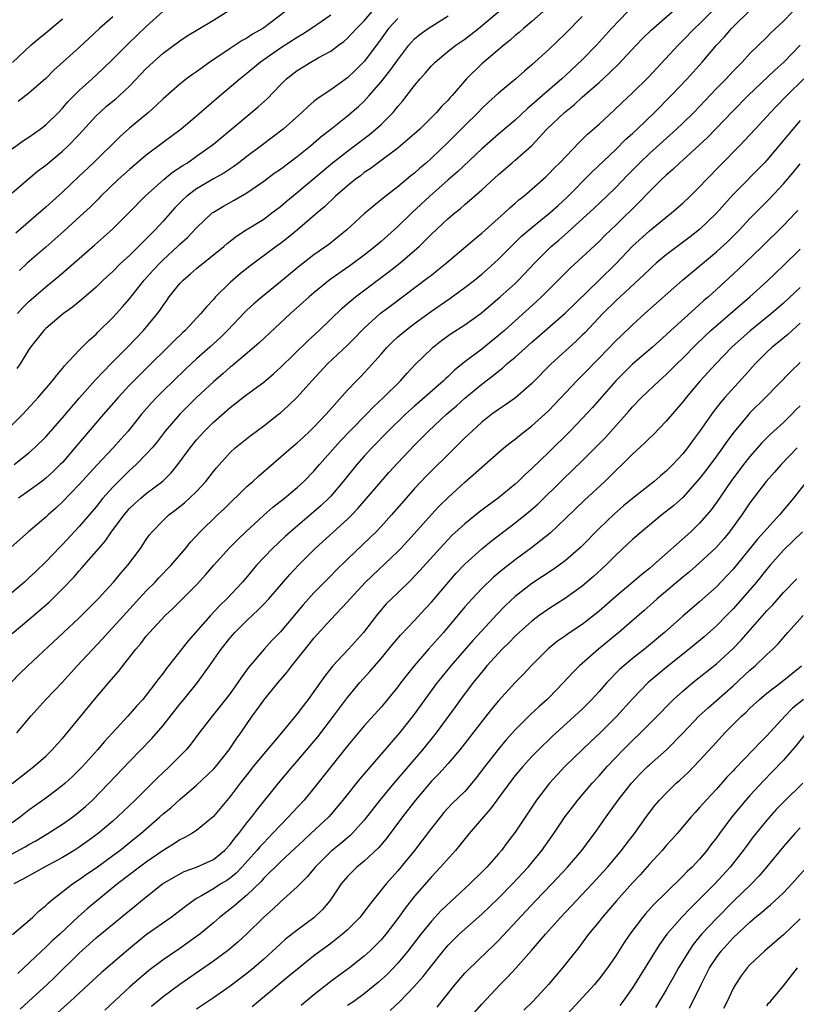
# Model space of a CAD drawing. Units: inches. Extents: x 2631000 to 2634000, y 1512000 to 1515000.
# Drawn here: x 2631448 to 2631541, y 1513783 to 1513900 of the extents above; entities that cross this region are included whole.
import ezdxf

# ---------------------------------------------------------------- set-up
doc = ezdxf.new("R2010")
doc.units = ezdxf.units.IN
doc.header["$MEASUREMENT"] = 0
doc.layers.add('LD26311512_2ft', color=4, linetype='Continuous')

msp = doc.modelspace()

# ---------------------------------------------------------------- linework, layer by layer
at = {"layer": 'LD26311512_2ft'}
for points, elevation in [([(2631446.9, 1513821), (2631447.92, 1513822.08), (2631448.87, 1513823), (2631453.12, 1513827), (2631455, 1513828.75), (2631457.24, 1513831), (2631459.09, 1513833), (2631459.96, 1513834.04), (2631460.8, 1513835), (2631462.29, 1513837), (2631463, 1513838.06), (2631463.39, 1513838.61), (2631463.7, 1513839), (2631465, 1513840.34), (2631465.69, 1513841), (2631466.44, 1513841.56), (2631467.55, 1513842.45), (2631468.17, 1513843), (2631469, 1513843.8), (2631470.12, 1513845), (2631471, 1513846.18), (2631471.37, 1513846.63), (2631473, 1513848.46), (2631473.59, 1513849), (2631475, 1513850.13), (2631475.49, 1513850.51), (2631477, 1513851.64), (2631478.77, 1513853), (2631479, 1513853.18), (2631479.97, 1513854.03), (2631481, 1513855.06), (2631482.73, 1513857), (2631484.63, 1513859), (2631487, 1513861.25), (2631487.88, 1513862.12), (2631488.72, 1513863), (2631489, 1513863.27), (2631490.91, 1513865), (2631492.09, 1513865.91), (2631496.67, 1513869.33), (2631497, 1513869.6), (2631497.79, 1513870.21), (2631498.76, 1513871), (2631501.13, 1513873), (2631502.13, 1513873.87), (2631503, 1513874.58), (2631505.71, 1513877), (2631506.37, 1513877.63), (2631507, 1513878.16), (2631507.44, 1513878.56), (2631508.01, 1513879), (2631510.67, 1513881.33), (2631511, 1513881.65), (2631511.66, 1513882.34), (2631512.32, 1513883), (2631514.61, 1513885.39), (2631515, 1513885.77), (2631515.61, 1513886.39), (2631517, 1513887.61), (2631518.78, 1513889.22), (2631519.8, 1513890.2), (2631521, 1513891.32), (2631522.84, 1513893.16), (2631526.43, 1513897), (2631527, 1513897.55), (2631528.4, 1513899), (2631529, 1513899.56), (2631531.73, 1513902.27)], 8766), ([(2631447, 1513826.85), (2631449, 1513828.53), (2631451.4, 1513830.6), (2631453, 1513832.17), (2631454.38, 1513833.62), (2631455, 1513834.34), (2631455.32, 1513834.68), (2631457.32, 1513837), (2631458.11, 1513837.89), (2631458.86, 1513839), (2631460.34, 1513841), (2631461, 1513841.76), (2631461.63, 1513842.37), (2631462.35, 1513843), (2631463, 1513843.54), (2631464.96, 1513845.04), (2631465.98, 1513846.02), (2631466.78, 1513847), (2631468.23, 1513849), (2631469, 1513849.95), (2631469.94, 1513851), (2631471, 1513852.05), (2631473, 1513853.81), (2631475, 1513855.34), (2631477, 1513856.81), (2631478.18, 1513857.82), (2631479, 1513858.57), (2631482.26, 1513861.74), (2631483.61, 1513863), (2631486.35, 1513865.65), (2631487, 1513866.2), (2631487.42, 1513866.58), (2631487.94, 1513867), (2631491.98, 1513870.02), (2631493.25, 1513871), (2631495, 1513872.51), (2631495.53, 1513873), (2631496.28, 1513873.72), (2631497, 1513874.47), (2631499, 1513876.34), (2631499.78, 1513877), (2631500.46, 1513877.54), (2631501, 1513878.03), (2631503, 1513879.76), (2631505, 1513881.59), (2631506.63, 1513883), (2631507, 1513883.3), (2631508.97, 1513885.03), (2631510.79, 1513887), (2631512.86, 1513889), (2631514.06, 1513889.94), (2631515, 1513890.8), (2631517, 1513892.54), (2631517.51, 1513893), (2631519.29, 1513894.71), (2631521.41, 1513897), (2631522.2, 1513897.8), (2631523.2, 1513898.8), (2631527, 1513902.1)], 8764), ([(2631447.23, 1513847), (2631449, 1513848.39), (2631449.68, 1513849), (2631451, 1513850.3), (2631453, 1513852.59), (2631455.04, 1513854.96), (2631456.92, 1513857.08), (2631457.88, 1513858.12), (2631458.77, 1513859), (2631460.74, 1513861), (2631462.66, 1513863), (2631464.32, 1513865), (2631464.61, 1513865.39), (2631465, 1513865.99), (2631465.43, 1513866.57), (2631465.72, 1513867), (2631467, 1513868.59), (2631467.38, 1513869), (2631468.27, 1513869.73), (2631469, 1513870.38), (2631472.23, 1513873), (2631472.64, 1513873.36), (2631473.75, 1513874.25), (2631474.93, 1513875), (2631477, 1513876.28), (2631477.99, 1513877), (2631479, 1513877.78), (2631479.65, 1513878.35), (2631481, 1513879.46), (2631485.22, 1513883), (2631487, 1513884.39), (2631487.83, 1513885), (2631489.63, 1513886.37), (2631490.39, 1513887), (2631491, 1513887.57), (2631492.43, 1513889), (2631492.7, 1513889.3), (2631493, 1513889.7), (2631493.61, 1513890.39), (2631495, 1513892.2), (2631495.67, 1513893), (2631496.3, 1513893.7), (2631497, 1513894.54), (2631497.44, 1513895), (2631499, 1513896.28), (2631499.92, 1513897), (2631501, 1513897.74), (2631501.72, 1513898.28), (2631502.63, 1513899), (2631506.09, 1513901.91)], 8756), ([(2631520.38, 1513901), (2631518.49, 1513899), (2631516.69, 1513897), (2631515, 1513895.26), (2631513, 1513893.4), (2631512.56, 1513893), (2631510.25, 1513891), (2631509, 1513889.88), (2631508.51, 1513889.49), (2631507, 1513888.07), (2631505, 1513886.39), (2631503, 1513884.64), (2631500.1, 1513881.9), (2631499, 1513880.96), (2631496.81, 1513879), (2631494.68, 1513877), (2631493, 1513875.38), (2631491, 1513873.61), (2631490.28, 1513873), (2631489, 1513871.99), (2631487.29, 1513870.71), (2631484.94, 1513869.06), (2631483, 1513867.5), (2631482.42, 1513867), (2631481.68, 1513866.32), (2631480.21, 1513865), (2631476.47, 1513861.53), (2631475.85, 1513861), (2631473.23, 1513858.77), (2631473, 1513858.61), (2631472.15, 1513857.85), (2631471, 1513856.88), (2631468.98, 1513855), (2631466.98, 1513853), (2631465.25, 1513851), (2631464.28, 1513849.72), (2631463.69, 1513849), (2631463, 1513848.23), (2631461.81, 1513847), (2631461, 1513846.28), (2631460.34, 1513845.66), (2631459, 1513844.31), (2631457.83, 1513843), (2631457, 1513841.97), (2631455, 1513839.61), (2631453, 1513837.47), (2631452.76, 1513837.24), (2631451, 1513835.4), (2631449.77, 1513834.23), (2631449, 1513833.48), (2631448.47, 1513833), (2631444.4, 1513829.6)], 8762), ([(2631447, 1513879.41), (2631450.03, 1513881.97), (2631451, 1513882.71), (2631453, 1513884.36), (2631453.67, 1513885), (2631455, 1513886.37), (2631457, 1513888.58), (2631457.44, 1513889), (2631458.27, 1513889.73), (2631459.37, 1513890.63), (2631459.8, 1513891), (2631461, 1513892.12), (2631463, 1513894.23), (2631463.81, 1513895), (2631465, 1513896.04), (2631467, 1513897.52), (2631467.89, 1513898.11), (2631469.13, 1513898.87), (2631471, 1513899.99), (2631472.85, 1513901.15)], 8744), ([(2631447, 1513884.65), (2631448.37, 1513885.63), (2631449, 1513886.04), (2631450.34, 1513887), (2631451, 1513887.52), (2631452.53, 1513889), (2631453, 1513889.5), (2631453.69, 1513890.31), (2631455, 1513891.62), (2631456.55, 1513893), (2631457.83, 1513894.17), (2631459, 1513895.33), (2631460.82, 1513897.18), (2631463, 1513899.23), (2631464.96, 1513901.04)], 8742), ([(2631447, 1513808.96), (2631448.13, 1513809.87), (2631449.6, 1513811), (2631451, 1513812.23), (2631451.79, 1513813), (2631452.36, 1513813.65), (2631453, 1513814.35), (2631453.55, 1513815), (2631456.84, 1513819), (2631458.54, 1513821), (2631459.68, 1513822.32), (2631460.2, 1513823), (2631461.77, 1513825), (2631462.34, 1513825.66), (2631463, 1513826.53), (2631463.4, 1513827), (2631465.26, 1513829), (2631466.16, 1513829.84), (2631469, 1513832.67), (2631470.11, 1513833.89), (2631471.05, 1513835), (2631472.91, 1513837.09), (2631473.91, 1513838.09), (2631474.86, 1513839), (2631477, 1513840.96), (2631478.09, 1513841.91), (2631479.48, 1513843), (2631481, 1513844.27), (2631481.79, 1513845), (2631483, 1513846.22), (2631483.66, 1513847), (2631486.16, 1513849.84), (2631487.28, 1513851), (2631489.25, 1513853), (2631490.1, 1513853.9), (2631491.28, 1513855), (2631493.3, 1513857), (2631494.1, 1513857.9), (2631495.06, 1513858.94), (2631497, 1513860.81), (2631497.21, 1513861), (2631498.22, 1513861.78), (2631499.38, 1513862.62), (2631501, 1513863.68), (2631502.93, 1513865.07), (2631505.22, 1513867), (2631507, 1513868.61), (2631507.4, 1513869), (2631509.29, 1513871), (2631511, 1513872.72), (2631511.3, 1513873), (2631512.22, 1513873.78), (2631513.29, 1513874.71), (2631516.42, 1513877.58), (2631517.92, 1513879), (2631519, 1513880.04), (2631520.45, 1513881.55), (2631521.86, 1513883), (2631523, 1513884.1), (2631526.25, 1513887), (2631527, 1513887.71), (2631528.29, 1513889), (2631531, 1513891.83), (2631532.15, 1513893), (2631533, 1513893.91), (2631534.07, 1513895), (2631535, 1513896.01), (2631537, 1513897.97), (2631537.51, 1513898.49), (2631539, 1513899.88), (2631540.06, 1513901)], 8770), ([(2631479.54, 1513901), (2631477, 1513899.07), (2631476.9, 1513899), (2631475.68, 1513898.32), (2631475, 1513897.85), (2631474.44, 1513897.56), (2631473, 1513896.63), (2631470.58, 1513895), (2631469, 1513893.84), (2631468.49, 1513893.51), (2631467.8, 1513893), (2631467, 1513892.37), (2631465, 1513890.6), (2631464.19, 1513889.81), (2631463.27, 1513889), (2631461, 1513887.12), (2631459.87, 1513886.13), (2631456.7, 1513883), (2631455, 1513881.38), (2631453, 1513879.5), (2631451, 1513877.7), (2631447.42, 1513874.58)], 8746), ([(2631447.56, 1513815), (2631449.23, 1513817), (2631451.03, 1513819), (2631453, 1513821.07), (2631454.75, 1513823), (2631457.79, 1513826.21), (2631458.46, 1513827), (2631459, 1513827.57), (2631460.62, 1513829.38), (2631463, 1513831.93), (2631464.06, 1513833), (2631464.5, 1513833.5), (2631465.96, 1513835), (2631467.67, 1513837), (2631468.26, 1513837.74), (2631469.41, 1513839), (2631471.48, 1513841), (2631472.27, 1513841.73), (2631475, 1513844.38), (2631475.71, 1513845), (2631476.37, 1513845.62), (2631480.29, 1513849), (2631481, 1513849.58), (2631481.73, 1513850.27), (2631482.52, 1513851), (2631483, 1513851.46), (2631484.45, 1513853), (2631487, 1513855.88), (2631488.06, 1513857), (2631488.53, 1513857.47), (2631489.51, 1513858.49), (2631491, 1513860.16), (2631491.73, 1513861), (2631492.36, 1513861.64), (2631493, 1513862.22), (2631493.91, 1513863), (2631495, 1513863.83), (2631497, 1513865.29), (2631499.2, 1513866.8), (2631501, 1513868.11), (2631502.15, 1513869), (2631503, 1513869.69), (2631503.7, 1513870.3), (2631505, 1513871.48), (2631506.75, 1513873.25), (2631507.77, 1513874.23), (2631509, 1513875.28), (2631511.14, 1513877), (2631512.11, 1513877.89), (2631513.17, 1513878.83), (2631516.14, 1513881.87), (2631519, 1513884.58), (2631520.21, 1513885.79), (2631521, 1513886.49), (2631521.54, 1513887), (2631523.63, 1513889), (2631525.61, 1513891), (2631527.5, 1513893), (2631529.31, 1513895), (2631531.01, 1513897), (2631531.98, 1513898.02), (2631532.81, 1513899), (2631533, 1513899.19), (2631535, 1513901.16)], 8768), ([(2631447.65, 1513865), (2631448.28, 1513865.72), (2631449, 1513866.45), (2631451, 1513868.18), (2631452.55, 1513869.45), (2631456.83, 1513873.17), (2631457.89, 1513874.11), (2631459, 1513875.12), (2631460.95, 1513877.05), (2631462.85, 1513879), (2631465.09, 1513881), (2631466.14, 1513881.86), (2631467.34, 1513882.66), (2631467.9, 1513883), (2631469, 1513883.76), (2631470.74, 1513885), (2631471, 1513885.21), (2631476.36, 1513889.64), (2631477.4, 1513890.6), (2631479, 1513892.28), (2631479.72, 1513893), (2631481, 1513894), (2631482.61, 1513895), (2631483.51, 1513895.51), (2631485, 1513896.31), (2631485.91, 1513897), (2631486.55, 1513897.45), (2631487, 1513897.85), (2631487.57, 1513898.43), (2631488.08, 1513899), (2631489, 1513899.92), (2631490.43, 1513901.57)], 8750), ([(2631511, 1513901.61), (2631509, 1513899.84), (2631507.98, 1513899), (2631507.46, 1513898.54), (2631507, 1513898.16), (2631506.39, 1513897.61), (2631505.63, 1513897), (2631503.26, 1513895), (2631503, 1513894.77), (2631501.21, 1513893), (2631499.48, 1513891), (2631499.24, 1513890.76), (2631499, 1513890.47), (2631498.26, 1513889.74), (2631497.63, 1513889), (2631495.62, 1513887), (2631495, 1513886.43), (2631493.33, 1513885), (2631493, 1513884.73), (2631490.66, 1513883), (2631489.72, 1513882.28), (2631489, 1513881.81), (2631488.55, 1513881.45), (2631487.92, 1513881), (2631487, 1513880.24), (2631485.58, 1513879), (2631484.26, 1513877.74), (2631483.37, 1513877), (2631481.02, 1513874.98), (2631479.92, 1513874.08), (2631479, 1513873.37), (2631478.47, 1513873), (2631475.34, 1513870.66), (2631474.23, 1513869.77), (2631473.33, 1513869), (2631473, 1513868.7), (2631471.27, 1513867), (2631471, 1513866.69), (2631470.17, 1513865.83), (2631469.51, 1513865), (2631467.64, 1513863), (2631467.3, 1513862.7), (2631466.29, 1513861.71), (2631465.58, 1513861), (2631463.26, 1513858.74), (2631462.25, 1513857.75), (2631461, 1513856.46), (2631459.64, 1513855), (2631457.9, 1513853), (2631455.63, 1513850.37), (2631454.48, 1513849), (2631453, 1513847.27), (2631452.74, 1513847), (2631451.86, 1513846.15), (2631451, 1513845.38), (2631450.52, 1513845), (2631449, 1513843.86), (2631447.76, 1513843)], 8758), ([(2631485, 1513900.6), (2631482.71, 1513899), (2631481.67, 1513898.33), (2631481, 1513897.94), (2631479, 1513896.66), (2631476.61, 1513895), (2631475, 1513893.63), (2631474.2, 1513893), (2631471.38, 1513890.62), (2631469, 1513888.53), (2631467.14, 1513887), (2631465, 1513885.42), (2631463, 1513883.88), (2631461, 1513882.2), (2631459.66, 1513881), (2631457.58, 1513879), (2631457.3, 1513878.7), (2631456.29, 1513877.71), (2631455.55, 1513877), (2631453.18, 1513874.82), (2631451, 1513872.94), (2631448.8, 1513871), (2631447.87, 1513870.13)], 8748), ([(2631515, 1513900.41), (2631513, 1513898.4), (2631511, 1513896.5), (2631509, 1513894.68), (2631508.09, 1513893.91), (2631507.07, 1513893), (2631505, 1513891.29), (2631503.8, 1513890.2), (2631503, 1513889.44), (2631502.58, 1513889), (2631501, 1513887.45), (2631499, 1513885.45), (2631497, 1513883.53), (2631496.41, 1513883), (2631495.64, 1513882.36), (2631495, 1513881.76), (2631494.57, 1513881.43), (2631493, 1513880.11), (2631491.24, 1513878.76), (2631491, 1513878.55), (2631490.13, 1513877.87), (2631489, 1513876.89), (2631486.93, 1513875), (2631484.76, 1513873.24), (2631483, 1513872.01), (2631481.3, 1513870.7), (2631480.2, 1513869.8), (2631479, 1513868.79), (2631476.81, 1513867), (2631475.83, 1513866.17), (2631475, 1513865.4), (2631474.8, 1513865.2), (2631472.67, 1513863), (2631471.83, 1513862.17), (2631470.56, 1513861), (2631469, 1513859.6), (2631467.65, 1513858.35), (2631466.24, 1513857), (2631465, 1513855.79), (2631464.23, 1513855), (2631463.63, 1513854.37), (2631462.44, 1513853), (2631460.83, 1513851), (2631459.98, 1513850.02), (2631459.06, 1513849), (2631457.08, 1513846.92), (2631455, 1513844.61), (2631453, 1513842.55), (2631452.2, 1513841.8), (2631451.28, 1513841), (2631451, 1513840.73), (2631448.93, 1513839), (2631445, 1513835.54)], 8760), ([(2631446.24, 1513851), (2631448.27, 1513853), (2631450.11, 1513855), (2631451.82, 1513857), (2631452.32, 1513857.68), (2631453, 1513858.46), (2631453.23, 1513858.77), (2631455, 1513860.63), (2631456.17, 1513861.83), (2631457, 1513862.55), (2631457.22, 1513862.78), (2631459, 1513864.53), (2631459.43, 1513865), (2631460.18, 1513865.82), (2631461, 1513866.78), (2631462.76, 1513869), (2631463.83, 1513870.17), (2631464.6, 1513871), (2631465, 1513871.4), (2631466.73, 1513873), (2631467, 1513873.27), (2631467.91, 1513874.09), (2631469, 1513875.23), (2631470.86, 1513877), (2631471, 1513877.1), (2631472.19, 1513877.81), (2631473.48, 1513878.52), (2631475, 1513879.39), (2631477, 1513880.79), (2631478.27, 1513881.73), (2631479, 1513882.23), (2631481, 1513883.72), (2631482.58, 1513885), (2631483.87, 1513886.13), (2631485, 1513887), (2631487, 1513888.59), (2631488.3, 1513889.7), (2631489, 1513890.35), (2631489.6, 1513891), (2631491, 1513892.63), (2631492.06, 1513893.94), (2631493, 1513895.28), (2631494.31, 1513897), (2631494.62, 1513897.38), (2631495, 1513897.77), (2631495.66, 1513898.34), (2631496.62, 1513899), (2631499, 1513900.49)], 8754), ([(2631447.05, 1513894.95), (2631449.24, 1513897), (2631450.19, 1513897.81), (2631451, 1513898.47), (2631453, 1513900.15)], 8738), ([(2631493, 1513900.21), (2631491.88, 1513899), (2631490.69, 1513897.31), (2631489, 1513895.07), (2631487.97, 1513894.03), (2631487, 1513893.1), (2631485, 1513891.7), (2631483.37, 1513890.63), (2631483, 1513890.3), (2631482.29, 1513889.71), (2631481.57, 1513889), (2631479.32, 1513887), (2631476.71, 1513885), (2631475, 1513883.74), (2631474.03, 1513883), (2631473.44, 1513882.56), (2631472.24, 1513881.76), (2631471, 1513881.06), (2631469, 1513879.88), (2631467.83, 1513879), (2631467.4, 1513878.6), (2631466.41, 1513877.6), (2631465, 1513876.01), (2631464.07, 1513875), (2631463.53, 1513874.47), (2631463, 1513873.91), (2631462.53, 1513873.47), (2631462.08, 1513873), (2631461, 1513871.95), (2631459.97, 1513871), (2631459, 1513870.03), (2631457.87, 1513869), (2631457, 1513868.16), (2631455.3, 1513866.7), (2631454.21, 1513865.79), (2631453.11, 1513865), (2631451, 1513863.23), (2631450.77, 1513863), (2631449.19, 1513861), (2631449, 1513860.72), (2631447.95, 1513859), (2631447.56, 1513858.44)], 8752), ([(2631459, 1513900.4), (2631457.4, 1513899), (2631455, 1513896.73), (2631451.98, 1513894.02), (2631451, 1513893.05), (2631449, 1513891.27), (2631447.72, 1513890.28)], 8740), ([(2631540.99, 1513897), (2631539.05, 1513895), (2631537.95, 1513894.05), (2631534.8, 1513891), (2631532.9, 1513889.1), (2631529.96, 1513886.04), (2631528.93, 1513885.07), (2631527, 1513883.31), (2631526.64, 1513883), (2631525.8, 1513882.2), (2631525, 1513881.53), (2631524.45, 1513881), (2631523, 1513879.57), (2631521.76, 1513878.24), (2631519, 1513875.55), (2631518.41, 1513875), (2631517.7, 1513874.3), (2631517, 1513873.59), (2631515, 1513871.72), (2631513.57, 1513870.43), (2631510.12, 1513867), (2631509.54, 1513866.46), (2631505.71, 1513863), (2631505, 1513862.39), (2631503, 1513860.78), (2631501, 1513859.24), (2631499.75, 1513858.25), (2631499, 1513857.52), (2631498.72, 1513857.28), (2631498.45, 1513857), (2631496.18, 1513855), (2631495, 1513853.98), (2631493.91, 1513853), (2631491.84, 1513851), (2631489.89, 1513849), (2631489, 1513848.02), (2631488.1, 1513847), (2631486.48, 1513845), (2631485, 1513843.25), (2631484.77, 1513843), (2631483.87, 1513842.13), (2631483, 1513841.36), (2631480.2, 1513839), (2631479.57, 1513838.43), (2631478.05, 1513837), (2631476.16, 1513835), (2631475.62, 1513834.38), (2631474.46, 1513833), (2631472.59, 1513831), (2631471.78, 1513830.22), (2631470.65, 1513829), (2631468, 1513826), (2631465.36, 1513822.64), (2631465, 1513822.12), (2631464.51, 1513821.49), (2631464.15, 1513821), (2631463, 1513819.5), (2631462.59, 1513819), (2631461.82, 1513818.18), (2631460.8, 1513817), (2631458.01, 1513813.99), (2631457.18, 1513813), (2631455.37, 1513811), (2631455, 1513810.61), (2631454.19, 1513809.81), (2631453.32, 1513809), (2631453, 1513808.72), (2631451, 1513807.21), (2631449, 1513805.78), (2631447.99, 1513805), (2631447, 1513804.3)], 8772), ([(2631447, 1513800.61), (2631448.57, 1513801.43), (2631449, 1513801.69), (2631449.84, 1513802.16), (2631451.24, 1513803), (2631453, 1513804.14), (2631454.22, 1513805), (2631455, 1513805.6), (2631455.75, 1513806.25), (2631456.57, 1513807), (2631458.54, 1513809), (2631461, 1513811.59), (2631463.65, 1513814.35), (2631465, 1513815.91), (2631467, 1513818.42), (2631467.49, 1513819), (2631469.11, 1513821), (2631470.55, 1513823), (2631471.92, 1513825), (2631473, 1513826.36), (2631473.55, 1513827), (2631475, 1513828.43), (2631476.33, 1513829.67), (2631477, 1513830.36), (2631477.6, 1513831), (2631480.11, 1513833.89), (2631481.14, 1513835), (2631483.15, 1513837), (2631487, 1513840.49), (2631487.51, 1513841), (2631488.24, 1513841.76), (2631491, 1513845), (2631491.94, 1513846.06), (2631493, 1513847.23), (2631495, 1513849.33), (2631496.67, 1513851), (2631498.81, 1513853), (2631499.99, 1513854.01), (2631501, 1513854.94), (2631503, 1513856.59), (2631504.37, 1513857.63), (2631505, 1513858.15), (2631505.49, 1513858.51), (2631506.01, 1513859), (2631507, 1513859.82), (2631509, 1513861.59), (2631512.96, 1513865.04), (2631517, 1513869), (2631519.03, 1513870.97), (2631521, 1513873.04), (2631523, 1513874.88), (2631525, 1513876.5), (2631525.65, 1513877), (2631527, 1513878.17), (2631527.87, 1513879), (2631529, 1513880.11), (2631529.83, 1513881), (2631531.39, 1513882.61), (2631533.76, 1513885), (2631535, 1513886.31), (2631535.62, 1513887), (2631537, 1513888.49), (2631537.45, 1513889), (2631538.21, 1513889.79), (2631539.39, 1513891), (2631541.43, 1513893)], 8774), ([(2631541, 1513888.01), (2631540.1, 1513887), (2631537, 1513883.29), (2631536.73, 1513883), (2631533, 1513879.19), (2631531.95, 1513878.05), (2631531, 1513876.99), (2631529, 1513875.04), (2631527.86, 1513874.14), (2631525, 1513872), (2631523.81, 1513871), (2631523.38, 1513870.62), (2631523, 1513870.28), (2631522.36, 1513869.64), (2631519, 1513866.54), (2631517.45, 1513865), (2631515.29, 1513862.71), (2631515, 1513862.42), (2631514.28, 1513861.72), (2631511.3, 1513859), (2631509, 1513856.69), (2631507.02, 1513854.98), (2631505.86, 1513854.14), (2631505, 1513853.59), (2631504.2, 1513853), (2631503, 1513852.05), (2631501.86, 1513851), (2631501, 1513850.18), (2631500.41, 1513849.58), (2631499, 1513848.22), (2631497, 1513846.25), (2631496.38, 1513845.62), (2631495, 1513844.14), (2631493.99, 1513843), (2631492.26, 1513841), (2631491, 1513839.62), (2631490.41, 1513839), (2631489.71, 1513838.29), (2631487, 1513835.73), (2631485.62, 1513834.38), (2631485, 1513833.73), (2631483, 1513831.72), (2631481.7, 1513830.3), (2631479, 1513827.07), (2631477.99, 1513826.01), (2631477.07, 1513825), (2631475.2, 1513822.8), (2631474.35, 1513821.65), (2631473.93, 1513821), (2631473, 1513819.71), (2631471.82, 1513818.18), (2631470.84, 1513817), (2631470.29, 1513816.29), (2631469.29, 1513815), (2631468.32, 1513813.68), (2631467.74, 1513813), (2631465.77, 1513811), (2631465, 1513810.29), (2631464.34, 1513809.66), (2631461.66, 1513807), (2631459.58, 1513805), (2631459, 1513804.49), (2631457.26, 1513803), (2631455.95, 1513802.05), (2631455, 1513801.39), (2631454.39, 1513801), (2631453, 1513800.16), (2631450.84, 1513799), (2631448.37, 1513797.63), (2631447.18, 1513797)], 8776), ([(2631447.04, 1513790.96), (2631449.41, 1513793), (2631450.22, 1513793.78), (2631451, 1513794.42), (2631451.28, 1513794.72), (2631451.62, 1513795), (2631454.19, 1513797), (2631455, 1513797.52), (2631455.85, 1513798.15), (2631457, 1513798.94), (2631459, 1513800.38), (2631459.85, 1513801), (2631461.6, 1513802.4), (2631462.35, 1513803), (2631464.63, 1513805), (2631465, 1513805.35), (2631465.91, 1513806.09), (2631467, 1513807.07), (2631469, 1513808.76), (2631471, 1513810.67), (2631471.29, 1513811), (2631472.88, 1513813), (2631473.73, 1513814.27), (2631474.28, 1513815), (2631475.63, 1513817), (2631476.21, 1513817.79), (2631477, 1513818.92), (2631478.72, 1513821), (2631479.77, 1513822.23), (2631480.34, 1513823), (2631482.42, 1513825.58), (2631483, 1513826.32), (2631485, 1513828.53), (2631487, 1513830.64), (2631487.3, 1513831), (2631489.14, 1513833), (2631493, 1513836.62), (2631493.37, 1513837), (2631495, 1513838.77), (2631497, 1513841.05), (2631497.95, 1513842.05), (2631499, 1513843.08), (2631501, 1513844.89), (2631505, 1513848.44), (2631505.65, 1513849), (2631506.4, 1513849.6), (2631507, 1513850.05), (2631507.52, 1513850.48), (2631509, 1513851.61), (2631510.54, 1513853), (2631511, 1513853.44), (2631514.36, 1513857), (2631515, 1513857.63), (2631517, 1513859.68), (2631519, 1513861.75), (2631519.63, 1513862.37), (2631521, 1513863.68), (2631522.45, 1513865), (2631526.96, 1513869), (2631531, 1513872.35), (2631532.38, 1513873.62), (2631533.75, 1513875), (2631535, 1513876.33), (2631537.32, 1513878.68), (2631539, 1513880.48), (2631540.16, 1513881.84), (2631541, 1513882.88)], 8778), ([(2631540.71, 1513877.29), (2631540.43, 1513877), (2631539, 1513875.51), (2631536.45, 1513873), (2631534.38, 1513871), (2631533, 1513869.69), (2631531, 1513867.86), (2631530.04, 1513867), (2631529.47, 1513866.53), (2631529, 1513866.09), (2631528.41, 1513865.59), (2631525.57, 1513863), (2631525, 1513862.46), (2631523.36, 1513861), (2631521, 1513858.98), (2631519.01, 1513857), (2631516.2, 1513853.8), (2631515, 1513852.49), (2631513.55, 1513851), (2631511, 1513848.48), (2631509, 1513846.54), (2631508.19, 1513845.81), (2631507.36, 1513845), (2631507, 1513844.67), (2631504.95, 1513843), (2631503.82, 1513842.18), (2631502.69, 1513841.31), (2631501, 1513839.95), (2631499.46, 1513838.54), (2631499, 1513838.07), (2631498.48, 1513837.52), (2631495.64, 1513834.36), (2631495, 1513833.68), (2631494.66, 1513833.34), (2631493, 1513831.72), (2631492.24, 1513831), (2631491.62, 1513830.38), (2631491, 1513829.68), (2631490.44, 1513829), (2631488.92, 1513827), (2631487.11, 1513825), (2631485.23, 1513823), (2631484.25, 1513821.75), (2631483, 1513819.94), (2631482.32, 1513819), (2631481.73, 1513818.27), (2631481, 1513817.28), (2631479.11, 1513815), (2631477, 1513812.52), (2631475.76, 1513811), (2631475, 1513810.03), (2631474.2, 1513809), (2631473, 1513807.41), (2631471, 1513805.05), (2631469, 1513803.36), (2631468.45, 1513803), (2631467.52, 1513802.48), (2631467, 1513802.26), (2631466.26, 1513801.74), (2631465, 1513800.99), (2631463, 1513799.6), (2631462.17, 1513799), (2631459.55, 1513797), (2631457.09, 1513795), (2631455.95, 1513794.05), (2631454.9, 1513793.1), (2631452.67, 1513791), (2631451.79, 1513790.21), (2631451, 1513789.45), (2631450.49, 1513789), (2631448.39, 1513787), (2631447.66, 1513786.34)], 8780), ([(2631447.94, 1513782.06), (2631448.95, 1513783), (2631451.16, 1513785), (2631452.1, 1513785.9), (2631455, 1513788.76), (2631456.19, 1513789.82), (2631457, 1513790.57), (2631459, 1513792.22), (2631460.54, 1513793.46), (2631461, 1513793.85), (2631461.65, 1513794.35), (2631463, 1513795.47), (2631464.95, 1513797), (2631466.23, 1513797.77), (2631467.52, 1513798.48), (2631469, 1513799.01), (2631471, 1513799.92), (2631472.33, 1513801), (2631473, 1513801.7), (2631473.55, 1513802.45), (2631474.03, 1513803), (2631475, 1513804.27), (2631475.6, 1513805), (2631476.19, 1513805.81), (2631478.77, 1513809), (2631480.44, 1513811), (2631481, 1513811.63), (2631483.44, 1513814.56), (2631485.34, 1513817), (2631486.04, 1513817.96), (2631487, 1513819.23), (2631488.48, 1513821), (2631489.67, 1513822.33), (2631491, 1513823.9), (2631492.4, 1513825.6), (2631493.32, 1513826.68), (2631495, 1513828.42), (2631496.24, 1513829.76), (2631497, 1513830.61), (2631499.03, 1513833), (2631499.96, 1513834.04), (2631500.87, 1513835), (2631501, 1513835.14), (2631503, 1513836.96), (2631504.13, 1513837.87), (2631507, 1513840.04), (2631508.64, 1513841.36), (2631509.7, 1513842.29), (2631512.72, 1513845.28), (2631515, 1513847.45), (2631516.78, 1513849.22), (2631517.76, 1513850.24), (2631520.59, 1513853.41), (2631521, 1513853.9), (2631522.08, 1513855), (2631524.16, 1513857), (2631525, 1513857.74), (2631525.64, 1513858.36), (2631526.27, 1513859), (2631527, 1513859.7), (2631528.62, 1513861.38), (2631530.34, 1513863), (2631533, 1513865.31), (2631534.97, 1513867), (2631537, 1513868.84), (2631539, 1513870.73), (2631541, 1513872.67)], 8782), ([(2631541, 1513868.13), (2631539, 1513866.23), (2631537.57, 1513865), (2631535.03, 1513862.97), (2631532.85, 1513861), (2631530.92, 1513859), (2631529.08, 1513857), (2631527.39, 1513855), (2631527, 1513854.5), (2631525, 1513852.16), (2631523.44, 1513850.56), (2631523, 1513850.15), (2631522.43, 1513849.57), (2631521, 1513848.26), (2631519.75, 1513847), (2631519, 1513846.29), (2631517.71, 1513845), (2631515.25, 1513842.75), (2631513, 1513840.59), (2631511.16, 1513838.84), (2631508.93, 1513837.07), (2631507, 1513835.65), (2631505.51, 1513834.49), (2631504.42, 1513833.58), (2631503, 1513832.22), (2631501.85, 1513831), (2631501, 1513830.04), (2631498.45, 1513827), (2631496.67, 1513825), (2631494.94, 1513823), (2631493.37, 1513821), (2631493, 1513820.51), (2631491.43, 1513818.57), (2631491, 1513818.07), (2631489, 1513815.85), (2631487, 1513813.46), (2631485.02, 1513810.98), (2631483, 1513808.41), (2631481.84, 1513807), (2631480.46, 1513805.54), (2631479.98, 1513805), (2631479, 1513804.02), (2631478.06, 1513803), (2631477, 1513801.92), (2631476.56, 1513801.44), (2631476.2, 1513801), (2631474.41, 1513799), (2631473.72, 1513798.28), (2631473, 1513797.7), (2631472.59, 1513797.41), (2631471.89, 1513797), (2631471, 1513796.43), (2631469.58, 1513795.58), (2631469, 1513795.26), (2631468.59, 1513795), (2631467.68, 1513794.32), (2631467, 1513793.78), (2631465.95, 1513793), (2631463, 1513790.94), (2631460.64, 1513789), (2631457.6, 1513786.4), (2631456.11, 1513785), (2631453.91, 1513783), (2631451.69, 1513781)], 8784), ([(2631541, 1513863.88), (2631540.02, 1513863), (2631539.5, 1513862.5), (2631538.41, 1513861.59), (2631537.65, 1513861), (2631537, 1513860.41), (2631535.61, 1513859), (2631534.39, 1513857.61), (2631532.01, 1513855), (2631531.54, 1513854.46), (2631530.66, 1513853.34), (2631529, 1513850.96), (2631528.16, 1513849.84), (2631527.56, 1513849), (2631527, 1513848.3), (2631525.79, 1513847), (2631525, 1513846.23), (2631524.33, 1513845.67), (2631523.56, 1513845), (2631521, 1513842.96), (2631519.93, 1513842.07), (2631518.85, 1513841.15), (2631517, 1513839.38), (2631514.84, 1513837.16), (2631513, 1513835.55), (2631512.26, 1513835), (2631511.52, 1513834.48), (2631509, 1513832.82), (2631507, 1513831.26), (2631505.82, 1513830.18), (2631504.83, 1513829.17), (2631503, 1513827.18), (2631501.96, 1513826.04), (2631499.31, 1513823), (2631498.27, 1513821.73), (2631497.7, 1513821), (2631496.24, 1513819), (2631494.88, 1513817.12), (2631493.21, 1513815), (2631488.45, 1513809.55), (2631486.44, 1513807), (2631485, 1513805.27), (2631484.76, 1513805), (2631482.63, 1513803), (2631481.77, 1513802.23), (2631480.75, 1513801.26), (2631479, 1513799.64), (2631477, 1513797.68), (2631476.69, 1513797.31), (2631475, 1513795.66), (2631474.19, 1513795), (2631473.57, 1513794.43), (2631471.73, 1513793), (2631471, 1513792.37), (2631469.37, 1513791), (2631469, 1513790.72), (2631467, 1513789.3), (2631465, 1513787.94), (2631463.32, 1513786.68), (2631463, 1513786.41), (2631462.23, 1513785.77), (2631461, 1513784.7), (2631458.04, 1513781.96)], 8786), ([(2631541, 1513859.16), (2631539.89, 1513858.11), (2631536.86, 1513855), (2631535, 1513853.16), (2631534.85, 1513853), (2631533.1, 1513850.9), (2631532.25, 1513849.75), (2631531.74, 1513849), (2631531, 1513848), (2631529.72, 1513846.28), (2631529, 1513845.36), (2631527, 1513843.08), (2631525.9, 1513842.1), (2631524.5, 1513841), (2631522.05, 1513839), (2631521, 1513838.07), (2631520.45, 1513837.55), (2631519, 1513836.22), (2631517.79, 1513835), (2631516.35, 1513833.65), (2631515, 1513832.5), (2631513, 1513831.08), (2631511, 1513829.81), (2631509.86, 1513829), (2631509, 1513828.35), (2631507.49, 1513827), (2631507, 1513826.54), (2631506.24, 1513825.76), (2631505.46, 1513825), (2631505, 1513824.53), (2631503.62, 1513823), (2631503.35, 1513822.65), (2631503, 1513822.26), (2631501.98, 1513821), (2631500.47, 1513819), (2631499.86, 1513818.14), (2631497.57, 1513815), (2631495.96, 1513813), (2631492.52, 1513809), (2631490.85, 1513807), (2631489, 1513804.62), (2631487.56, 1513803), (2631487.28, 1513802.72), (2631487, 1513802.51), (2631486.19, 1513801.81), (2631485, 1513800.85), (2631483.14, 1513799), (2631482.17, 1513797.83), (2631481.34, 1513797), (2631481, 1513796.64), (2631479, 1513794.88), (2631478.05, 1513793.95), (2631477, 1513793.02), (2631475, 1513791.06), (2631473.93, 1513790.07), (2631472.85, 1513789.15), (2631471, 1513787.78), (2631469.36, 1513786.64), (2631466.98, 1513785.02), (2631465, 1513783.54), (2631463.62, 1513782.38)], 8788), ([(2631541, 1513854.01), (2631540.48, 1513853.52), (2631539.99, 1513853), (2631539, 1513852.04), (2631537.42, 1513850.58), (2631536.42, 1513849.58), (2631535, 1513847.97), (2631534.24, 1513847), (2631532.72, 1513845), (2631531, 1513842.5), (2631530.38, 1513841.62), (2631529.87, 1513841), (2631529, 1513840), (2631527.94, 1513839), (2631523.46, 1513835), (2631523, 1513834.61), (2631522.09, 1513833.91), (2631521.04, 1513833), (2631519, 1513831.29), (2631517, 1513829.54), (2631515, 1513827.95), (2631513.23, 1513826.77), (2631513, 1513826.59), (2631512.06, 1513825.94), (2631510.95, 1513825.05), (2631508.9, 1513823), (2631507.98, 1513822.02), (2631507, 1513821.01), (2631505, 1513818.82), (2631504.17, 1513817.83), (2631503, 1513816.37), (2631500.66, 1513813.34), (2631500.39, 1513813), (2631499, 1513811.37), (2631497.89, 1513810.11), (2631497, 1513809.25), (2631495.09, 1513807), (2631493.56, 1513805), (2631491.62, 1513802.38), (2631490.7, 1513801.3), (2631489, 1513799.71), (2631488.1, 1513799), (2631487.54, 1513798.46), (2631487, 1513797.9), (2631486.23, 1513797), (2631484.9, 1513795), (2631484.03, 1513793.97), (2631483, 1513792.98), (2631481, 1513791.49), (2631479.6, 1513790.4), (2631479, 1513789.87), (2631478.07, 1513789), (2631477, 1513788.04), (2631475.81, 1513787), (2631475, 1513786.34), (2631473, 1513784.82), (2631471, 1513783.43), (2631469, 1513782.08)], 8790), ([(2631540.65, 1513849), (2631538.71, 1513847), (2631537.92, 1513846.08), (2631536.95, 1513845), (2631535, 1513842.44), (2631534.04, 1513841), (2631532.58, 1513839), (2631531.87, 1513838.13), (2631530.93, 1513837.07), (2631529, 1513835.28), (2631527.78, 1513834.22), (2631527, 1513833.59), (2631523.94, 1513831), (2631523.45, 1513830.55), (2631522.38, 1513829.62), (2631519.36, 1513827), (2631516.95, 1513825), (2631514.67, 1513823), (2631513.83, 1513822.17), (2631512.77, 1513821), (2631511, 1513819.19), (2631510.81, 1513819), (2631509.85, 1513818.15), (2631508.81, 1513817.19), (2631507, 1513815.37), (2631505.87, 1513814.13), (2631504.95, 1513813.05), (2631503.38, 1513811), (2631502.36, 1513809.64), (2631501.84, 1513809), (2631501, 1513808.04), (2631499.46, 1513806.54), (2631498.5, 1513805.5), (2631498.08, 1513805), (2631497, 1513803.65), (2631495.86, 1513802.14), (2631494.98, 1513801), (2631493, 1513798.58), (2631491.59, 1513797), (2631489.55, 1513794.45), (2631489, 1513793.68), (2631488.47, 1513793), (2631487, 1513791.52), (2631486.42, 1513791), (2631485, 1513789.91), (2631483, 1513788.42), (2631481.22, 1513787), (2631480.01, 1513785.99), (2631476.39, 1513783), (2631475.64, 1513782.36)], 8792), ([(2631541.74, 1513845), (2631540.21, 1513843), (2631538.52, 1513841), (2631537, 1513839.35), (2631536.71, 1513839), (2631535.9, 1513838.1), (2631533, 1513834.54), (2631532.26, 1513833.74), (2631531, 1513832.44), (2631529, 1513830.63), (2631527, 1513828.93), (2631524.8, 1513827), (2631522.41, 1513825), (2631521, 1513823.87), (2631519.96, 1513823), (2631519.45, 1513822.55), (2631517.93, 1513821), (2631517, 1513819.95), (2631516.13, 1513819), (2631515, 1513817.86), (2631514.09, 1513817), (2631511.41, 1513814.59), (2631509.78, 1513813), (2631509, 1513812.2), (2631507.9, 1513811), (2631507, 1513809.92), (2631506.59, 1513809.41), (2631504.82, 1513807), (2631504.06, 1513805.94), (2631503.2, 1513805), (2631501.5, 1513803), (2631500.38, 1513801.62), (2631499.86, 1513801), (2631498.1, 1513799), (2631497, 1513797.84), (2631495, 1513795.53), (2631493.88, 1513794.12), (2631493, 1513792.9), (2631491.55, 1513791), (2631491, 1513790.34), (2631489.68, 1513789), (2631489, 1513788.38), (2631487.24, 1513787), (2631485.94, 1513786.06), (2631485, 1513785.35), (2631483, 1513783.77), (2631481.48, 1513782.52)], 8794), ([(2631541.28, 1513839), (2631539, 1513836.81), (2631537.4, 1513835), (2631537, 1513834.52), (2631535.79, 1513833), (2631535, 1513832.07), (2631533, 1513829.81), (2631532.22, 1513829), (2631531, 1513827.76), (2631529.53, 1513826.47), (2631527.74, 1513825), (2631525, 1513822.81), (2631524.01, 1513821.99), (2631522.86, 1513821), (2631521, 1513819.09), (2631519.11, 1513817), (2631517.13, 1513815), (2631516.03, 1513813.97), (2631512.93, 1513811), (2631512, 1513810), (2631511.1, 1513809), (2631509.55, 1513807), (2631507, 1513803.16), (2631506.06, 1513801.94), (2631505.36, 1513801), (2631505, 1513800.58), (2631503.6, 1513799), (2631503, 1513798.4), (2631501.6, 1513797), (2631498.18, 1513793.82), (2631497, 1513792.57), (2631495.74, 1513791), (2631494.21, 1513789), (2631493, 1513787.57), (2631491.75, 1513786.25), (2631490.71, 1513785.29), (2631489, 1513783.88), (2631487.77, 1513783), (2631487, 1513782.49)], 8796), ([(2631492.07, 1513781.93), (2631493.25, 1513783), (2631495, 1513784.8), (2631496.04, 1513785.96), (2631497, 1513787.22), (2631498.41, 1513789), (2631499, 1513789.7), (2631500.32, 1513791), (2631501, 1513791.62), (2631503, 1513793.4), (2631505, 1513795.31), (2631506.69, 1513797), (2631508.53, 1513799), (2631510.17, 1513801), (2631511.59, 1513803), (2631512.97, 1513805.03), (2631513.84, 1513806.16), (2631514.49, 1513807), (2631516.18, 1513809), (2631517, 1513809.9), (2631517.96, 1513811), (2631519.87, 1513813), (2631521, 1513814.11), (2631521.95, 1513815), (2631523.92, 1513817), (2631525.43, 1513818.57), (2631525.87, 1513819), (2631527, 1513820), (2631528.2, 1513821), (2631531, 1513823.26), (2631533, 1513825.07), (2631533.95, 1513826.05), (2631537, 1513829.55), (2631537.71, 1513830.29), (2631539, 1513831.76), (2631540.6, 1513833.4)], 8798), ([(2631497.69, 1513782.31), (2631499.85, 1513785), (2631501, 1513786.37), (2631501.3, 1513786.7), (2631503.7, 1513789), (2631504.38, 1513789.62), (2631505, 1513790.25), (2631509.44, 1513795), (2631511.36, 1513797), (2631513.23, 1513799), (2631514.95, 1513801), (2631515.82, 1513802.18), (2631516.45, 1513803), (2631517.84, 1513805), (2631519.3, 1513807), (2631520.88, 1513809), (2631521.89, 1513810.11), (2631522.76, 1513811), (2631523, 1513811.22), (2631525.03, 1513813), (2631527, 1513814.99), (2631528.96, 1513817.04), (2631530, 1513818), (2631531, 1513818.86), (2631533, 1513820.64), (2631535, 1513822.48), (2631535.61, 1513823), (2631537, 1513824.34), (2631537.71, 1513825), (2631538.35, 1513825.65), (2631539.51, 1513827), (2631541.33, 1513829)], 8800), ([(2631501.56, 1513781), (2631503, 1513782.67), (2631505.19, 1513785), (2631506.1, 1513785.9), (2631507.06, 1513786.94), (2631508.94, 1513789.06), (2631510.61, 1513791), (2631512.39, 1513793), (2631516.17, 1513797), (2631517.99, 1513799), (2631519.69, 1513801), (2631520.25, 1513801.75), (2631521.21, 1513803), (2631522.79, 1513805.21), (2631523.66, 1513806.34), (2631524.22, 1513807), (2631525, 1513807.83), (2631526.2, 1513809), (2631526.63, 1513809.37), (2631527.67, 1513810.33), (2631529, 1513811.7), (2631531, 1513813.91), (2631532.02, 1513815), (2631534, 1513817), (2631534.53, 1513817.47), (2631535, 1513817.96), (2631536.12, 1513819), (2631537, 1513819.75), (2631538.85, 1513821.15), (2631541.15, 1513823)], 8802), ([(2631541.37, 1513819), (2631540.06, 1513817.94), (2631539.15, 1513817), (2631537, 1513814.66), (2631536.16, 1513813.84), (2631535.39, 1513813), (2631533.23, 1513810.77), (2631533, 1513810.5), (2631532.26, 1513809.73), (2631531, 1513808.31), (2631529.77, 1513807), (2631529.4, 1513806.6), (2631529, 1513806.1), (2631528.47, 1513805.53), (2631527.99, 1513805), (2631526.3, 1513803), (2631525.69, 1513802.31), (2631525, 1513801.57), (2631524.52, 1513801), (2631523, 1513799.36), (2631521.9, 1513798.1), (2631521, 1513797.14), (2631519.09, 1513795), (2631518.14, 1513793.86), (2631517.37, 1513793), (2631517, 1513792.52), (2631515.75, 1513791), (2631515.44, 1513790.56), (2631514.58, 1513789.42), (2631512.66, 1513787), (2631510.98, 1513785.02), (2631509.09, 1513783), (2631508.04, 1513781.96)], 8804), ([(2631541.69, 1513815), (2631540.51, 1513813.49), (2631539, 1513811.76), (2631537.65, 1513810.35), (2631536.65, 1513809.35), (2631535, 1513807.56), (2631534.5, 1513807), (2631532.84, 1513805), (2631531.36, 1513803), (2631531, 1513802.5), (2631530.35, 1513801.65), (2631529.87, 1513801), (2631529, 1513799.96), (2631528.09, 1513799), (2631527.52, 1513798.48), (2631527, 1513797.92), (2631525, 1513796), (2631523.49, 1513794.51), (2631522.55, 1513793.45), (2631522.18, 1513793), (2631520.68, 1513791), (2631520, 1513790), (2631519, 1513788.42), (2631518.02, 1513787), (2631517, 1513785.67), (2631516.45, 1513785), (2631510.92, 1513779)], 8806), ([(2631541.31, 1513809), (2631539, 1513806.75), (2631538.14, 1513805.86), (2631537, 1513804.59), (2631535.39, 1513802.61), (2631534.53, 1513801.47), (2631534.2, 1513801), (2631532.65, 1513799), (2631530.81, 1513797), (2631529, 1513795.19), (2631527.89, 1513794.11), (2631526.91, 1513793.09), (2631525.1, 1513791), (2631524.22, 1513789.78), (2631521, 1513784.61), (2631519.85, 1513783), (2631519.48, 1513782.52)], 8808), ([(2631541, 1513803.69), (2631540.34, 1513803), (2631539, 1513801.48), (2631536.98, 1513799), (2631536.07, 1513797.93), (2631535.18, 1513797), (2631533, 1513794.91), (2631531, 1513792.9), (2631529.24, 1513791), (2631528.23, 1513789.77), (2631527.7, 1513789), (2631526.49, 1513787), (2631525.96, 1513786.04), (2631525, 1513784.36), (2631523.75, 1513782.25)], 8810), ([(2631527.8, 1513782.2), (2631529.17, 1513785), (2631529.79, 1513786.21), (2631530.17, 1513787), (2631531, 1513788.25), (2631531.57, 1513789), (2631533, 1513790.56), (2631535, 1513792.46), (2631535.63, 1513793), (2631536.39, 1513793.61), (2631537, 1513794.16), (2631537.47, 1513794.53), (2631539, 1513795.96), (2631540.01, 1513797), (2631543, 1513800.41)], 8812), ([(2631541, 1513792.84), (2631539, 1513790.95), (2631537.96, 1513790.04), (2631536.74, 1513789), (2631535, 1513787.37), (2631534.66, 1513787), (2631533.96, 1513786.04), (2631533.26, 1513785), (2631533, 1513784.54), (2631532.28, 1513783), (2631531.85, 1513782.15)], 8814), ([(2631537, 1513782.46), (2631537.23, 1513782.77), (2631537.46, 1513783), (2631539, 1513784.84), (2631540.66, 1513787)], 8816)]:
    msp.add_lwpolyline(points, dxfattribs=dict(at, elevation=elevation))

doc.saveas('drawing.dxf')
